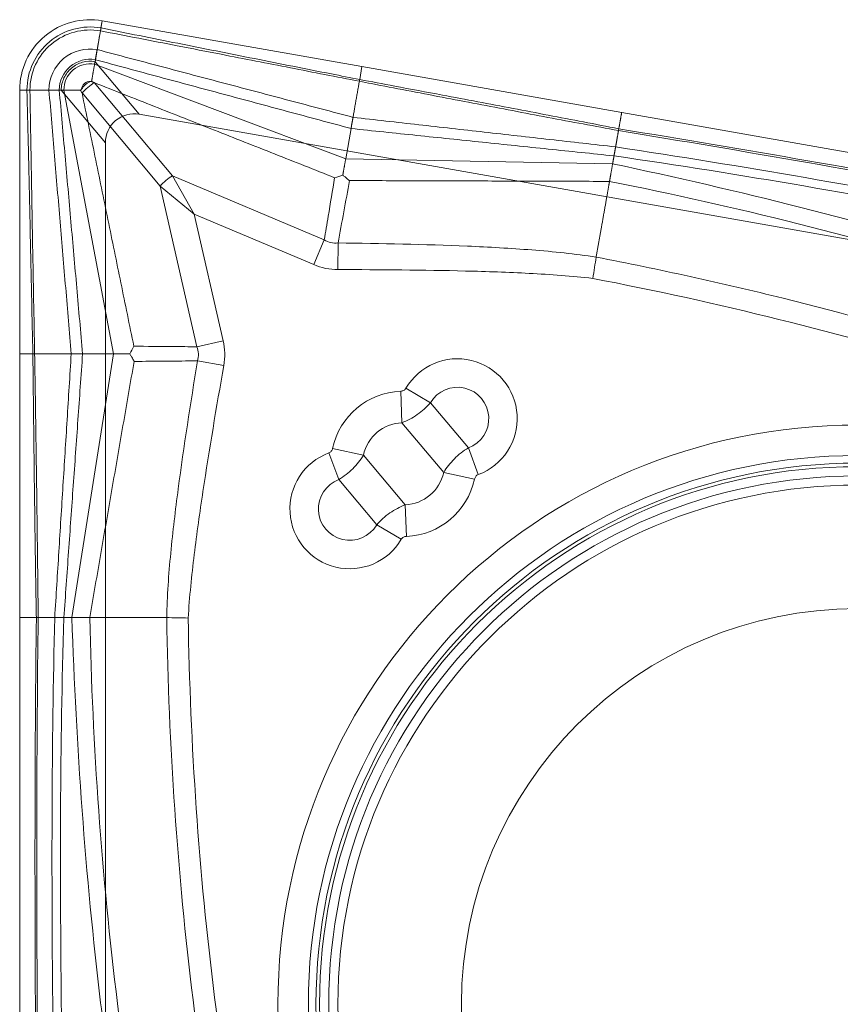
# Model space of a CAD drawing. Units: millimetres. Extents: x -4.8 to 4.8, y -5.6 to 5.6.
# Drawn here: x -4.8 to -0.1, y 0 to 5.6 of the extents above; entities that cross this region are included whole.
import ezdxf

# ---------------------------------------------------------------- set-up
doc = ezdxf.new("R2010")
doc.units = ezdxf.units.MM
doc.layers.add('1', color=7, linetype='Continuous', true_color=0xffffff)

msp = doc.modelspace()

# ---------------------------------------------------------------- linework, layer by layer
at = {"layer": '1', "color": 30, "linetype": 'Continuous', "lineweight": 13}
for p, q in [((-4.3341, 5.3603), (-4.293, 5.5929)), ((-4.293, 5.5929), (-4.3002, 5.5521)), ((-4.293, 5.5929), (-2.8158, 5.3325)), ((-4.3321, 5.3714), (-4.3367, 5.3456)), ((-4.3367, 5.3456), (-2.9084, 4.8076)), ((-4.0828, 5.0609), (-4.3341, 5.3603)), ((-2.8158, 5.3325), (-2.8288, 5.2587)), ((-2.8158, 5.3325), (-1.3386, 5.072)), ((-4.3385, 5.241), (-3.8943, 4.7116)), ((-4.5263, 5.199), (-4.7625, 5.199)), ((-4.7625, 5.199), (-4.721, 5.199)), ((-4.7625, 5.199), (-4.7625, 3.699)), ((-4.5375, 5.199), (-4.5113, 5.199)), ((-4.5263, 5.199), (-4.275, 4.8996)), ((-4.5113, 5.199), (-4.2295, 3.699)), ((-3.9638, 4.6533), (-4.408, 5.1827)), ((-4.0828, 5.0609), (4.1397, 3.6111)), ((-1.3386, 5.072), (2.9547, 4.315)), ((-2.878, 4.98), (-2.9084, 4.8076)), ((-4.275, -3.4498), (-4.275, 4.8996)), ((-2.9084, 4.8076), (-1.3902, 4.7797)), ((-3.8943, 4.7116), (-3.0304, 4.3469)), ((-3.7703, 4.4933), (-3.8943, 4.7116)), ((-3.7546, 3.7392), (-3.9638, 4.6533)), ((-3.7703, 4.4933), (-3.9638, 4.6533)), ((-3.0898, 4.2061), (-3.7703, 4.4933)), ((-3.7703, 4.4933), (-3.6056, 3.7733)), ((-3.0898, 4.2061), (-3.0304, 4.3469)), ((-2.9522, 4.178), (-2.952, 4.3293)), ((-3.6056, 3.7733), (-3.7546, 3.7392)), ((-4.7625, 3.699), (-4.6876, 3.699)), ((-4.7625, 3.699), (-4.7625, 2.199)), ((-4.2295, 3.699), (-4.4656, 2.199)), ((-4.4046, 3.699), (-4.2295, 3.699)), ((-3.6018, 3.6329), (-3.7509, 3.6589)), ((-2.5883, 3.307), (-2.5953, 3.4865)), ((-2.4264, 3.421), (-2.5661, 3.5029)), ((-2.2107, 3.1639), (-2.4264, 3.421)), ((-2.5883, 3.307), (-2.351, 3.0243)), ((-2.9829, 3.1613), (-2.8074, 3.1232)), ((-2.2107, 3.1639), (-2.1543, 3.0121)), ((-3.0041, 3.1354), (-2.9477, 2.9836)), ((-2.5701, 2.8405), (-2.8074, 3.1232)), ((-2.351, 3.0243), (-2.1755, 2.9862)), ((-2.9477, 2.9836), (-2.732, 2.7265)), ((-2.5631, 2.661), (-2.5701, 2.8405)), ((-2.5923, 2.6446), (-2.732, 2.7265)), ((-4.7625, 2.199), (-4.7625, -2.1606))]:
    msp.add_line(p, q, dxfattribs=at)
for radius in [3.2938, 3.0045, 2.9523, 2.25, 2.25]:
    msp.add_circle((0, 0), radius, dxfattribs=at)
for centre, radius, start, end in [((-4.3625, 5.199), 0.4, 80, 180), ((-4.3625, 5.199), 0.3585, 80, 180), ((-4.3625, 5.199), 0.3416, 80, 180), ((-4.3625, 5.199), 0.2335, 80, 180), ((-4.3625, 5.199), 0.175, 80, 180), ((-4.3625, 5.199), 0.1488, 80, 180), ((-4.3625, 5.199), 0.0488, 86.6388, 175.2353), ((-2.2728, 3.3309), 0.34, 290.3885, 149.6115), ((-2.5792, 3.0738), 0.4131, 92.2302, 167.7698), ((-2.2728, 3.3309), 0.1781, 290.3885, 149.6115), ((-2.5792, 3.0738), 0.2335, 92.2302, 167.7698), ((-2.8856, 2.8166), 0.34, 110.3885, 329.6115), ((0, 0), 3.1206, 90, 270), ((0, 0), 3.0773, 90, 270), ((0, 0), 3.0573, 90, 270), ((-2.5792, 3.0738), 0.2335, 272.2302, 347.7698), ((-2.8856, 2.8166), 0.1781, 110.3885, 329.6115), ((-2.5792, 3.0738), 0.4131, 272.2302, 347.7698)]:
    msp.add_arc(centre, radius, start, end, dxfattribs=at)
for centre, major_axis, ratio, start_param, end_param in [((-4.3583, 5.194), (-0.0766, -0.0643), 0.260606, 4.241599, 5.183179), ((-2.8208, 5.2995), (-0.0385, -0.1963), 0.000675, 1.30896, 1.361388), ((-4.1088, 4.8967), (-0.108, 0.1287), 0.98224, 5.419357, 7.147013), ((-3.9141, 4.6646), (-0.0766, -0.0643), 0.260606, 4.241599, 5.183179), ((-4.7292, 3.6984), (-0.2, -0.0002), 0.003216, 4.450544, 4.502916), ((-4.7292, 3.6982), (-0.2, -0.0038), 0.000675, 1.780158, 1.832631)]:
    msp.add_ellipse(centre, major_axis=major_axis, ratio=ratio, start_param=start_param, end_param=end_param, dxfattribs=at)
for points, degree in [([(-4.3032, 5.5355), (-4.3022, 5.541), (-4.3012, 5.5465), (-4.3002, 5.5521)], 3), ([(-4.3032, 5.5355), (-4.3126, 5.4822), (-4.322, 5.429)], 2), ([(-4.322, 5.429), (-2.8667, 5.0437)], 1), ([(-4.3321, 5.3714), (-2.878, 4.98)], 1), ([(-4.3541, 5.247), (-4.3559, 5.2472), (-4.3578, 5.2475), (-4.3596, 5.2478)], 3), ([(-4.354, 5.2471), (-4.3385, 5.241)], 1), ([(-4.3385, 5.241), (-2.9711, 4.7007)], 1), ([(-2.8667, 5.0437), (-2.8487, 5.1462), (-2.8306, 5.2487)], 2), ([(-2.8306, 5.2487), (-2.83, 5.252), (-2.8294, 5.2554), (-2.8288, 5.2587)], 3), ([(-4.7041, 5.1992), (-4.7097, 5.1991), (-4.7154, 5.199), (-4.721, 5.1988)], 3), ([(-4.7041, 5.199), (-4.6681, 5.199), (-4.632, 5.199), (-4.596, 5.199)], 3), ([(-4.596, 5.199), (-4.5771, 5.199), (-4.5573, 5.199), (-4.5375, 5.199)], 3), ([(-4.596, 5.199), (-4.4693, 3.699)], 1), ([(-4.5375, 5.199), (-4.4046, 3.699)], 1), ([(-4.5113, 5.199), (-4.479, 5.199), (-4.4467, 5.199), (-4.4181, 5.199)], 3), ([(-4.408, 5.1827), (-4.1133, 3.7422)], 1), ([(-2.8667, 5.0437), (-1.3732, 4.8757)], 1), ([(-1.3551, 4.9786), (-1.3469, 5.0253), (-1.3386, 5.072)], 2), ([(-2.878, 4.98), (-1.3823, 4.8245)], 1), ([(-1.3732, 4.8757), (-1.365, 4.9221), (-1.3569, 4.9685)], 2), ([(-1.357, 4.9685), (-1.3563, 4.9718), (-1.3556, 4.9752), (-1.355, 4.9786)], 3), ([(-1.3732, 4.8757), (-0.6523, 4.7672), (0.783, 4.5137), (2.2068, 4.2363), (2.9201, 4.1187)], 3), ([(-1.3823, 4.8245), (-1.3862, 4.8021), (-1.3902, 4.7797)], 2), ([(-1.3823, 4.8245), (-0.6599, 4.7206), (0.7765, 4.4668), (2.1983, 4.1829), (2.9111, 4.0675)], 3), ([(-2.9247, 4.715), (-2.9403, 4.7098), (-2.9558, 4.7051), (-2.9711, 4.7007)], 3), ([(-2.952, 4.3293), (-2.9301, 4.4476), (-2.9082, 4.566), (-2.8863, 4.6843)], 3), ([(-2.8863, 4.6843), (-1.4078, 4.6795)], 1), ([(-2.9522, 4.178), (-3, 4.178), (-3.0459, 4.1875), (-3.0898, 4.2061)], 3), ([(-1.4838, 4.2485), (-1.4838, 4.2486), (-1.4838, 4.2487)], 2), ([(-4.4693, 3.699), (-4.5734, 3.699), (-4.6774, 3.699)], 2), ([(-4.4693, 3.699), (-4.5632, 2.199)], 1), ([(-4.4046, 3.699), (-4.5112, 2.199)], 1), ([(-4.1355, 3.699), (-4.1277, 3.7135), (-4.1203, 3.7279), (-4.1133, 3.7422)], 3), ([(-4.1119, 3.6559), (-4.364, 2.199)], 1), ([(-3.7509, 3.6589), (-3.8712, 3.6579), (-3.9916, 3.6569), (-4.1119, 3.6559)], 3), ([(-4.6677, 2.199), (-4.7151, 2.199), (-4.7625, 2.199)], 2), ([(-4.6677, 2.1989), (-4.6642, 2.199), (-4.6608, 2.1991), (-4.6574, 2.1991)], 3), ([(-4.5632, 2.199), (-4.6103, 2.199), (-4.6574, 2.199)], 2), ([(-4.5632, 2.199), (-4.5815, 1.4702), (-4.5811, 0.0127), (-4.5551, -1.4376), (-4.5632, -2.1606)], 3), ([(-4.5112, 2.199), (-4.5343, 1.4696), (-4.5337, 0.011), (-4.5011, -1.4386), (-4.5112, -2.1606)], 3), ([(-4.5112, 2.199), (-4.4656, 2.199)], 1), ([(-3.9263, 2.199), (-3.9264, 2.199), (-3.9265, 2.199)], 2)]:
    msp.add_open_spline(points, degree=degree, dxfattribs=at)
for points, degree, knots in [([(-4.3002, 5.5521), (-4.1547, 5.5228), (-4.0091, 5.4937), (-3.7179, 5.4355), (-3.5723, 5.4065), (-3.281, 5.3485), (-3.1354, 5.3196), (-2.9361, 5.28), (-2.8825, 5.2694), (-2.8288, 5.2587)], 3, [0, 0, 0, 0, 0.296889, 0.296889, 0.593778, 0.593778, 0.890666, 0.890666, 1, 1, 1, 1]), ([(-2.8306, 5.2487), (-2.9614, 5.2743), (-3.0923, 5.2999), (-3.354, 5.3511), (-3.4849, 5.3766), (-3.6992, 5.4184), (-3.7827, 5.4346), (-4.0119, 5.4791), (-4.1575, 5.5074), (-4.3032, 5.5355)], 3, [0, 0, 0, 0, 0.266623, 0.266623, 0.533245, 0.533245, 0.703347, 0.703347, 1, 1, 1, 1]), ([(-4.3341, 5.3603), (-4.3573, 5.3642), (-4.3816, 5.363), (-4.4161, 5.3537), (-4.4271, 5.3494), (-4.4481, 5.3384), (-4.4582, 5.3317), (-4.4765, 5.3163), (-4.4847, 5.3077), (-4.4992, 5.289), (-4.5055, 5.2787), (-4.5156, 5.2572), (-4.5194, 5.2461), (-4.5248, 5.2228), (-4.5262, 5.2108), (-4.5263, 5.199)], 3, [0, 0, 0, 0, 0.25, 0.25, 0.375, 0.375, 0.5, 0.5, 0.625, 0.625, 0.75, 0.75, 0.875, 0.875, 1, 1, 1, 1]), ([(-4.4112, 5.2031), (-4.4077, 5.2075), (-4.4047, 5.2124), (-4.3976, 5.2216), (-4.3935, 5.2259), (-4.3847, 5.2336), (-4.38, 5.2369), (-4.3698, 5.2427), (-4.3645, 5.2449), (-4.3596, 5.2478)], 3, [0, 0, 0, 0, 0.25, 0.25, 0.5, 0.5, 0.75, 0.75, 1, 1, 1, 1]), ([(-1.3569, 4.9685), (-1.4238, 4.9809), (-1.4907, 4.9934), (-1.6915, 5.031), (-1.8253, 5.0563), (-2.0928, 5.1072), (-2.2266, 5.1327), (-2.494, 5.1839), (-2.6277, 5.2096), (-2.7845, 5.2398), (-2.8076, 5.2443), (-2.8306, 5.2487)], 3, [0, 0, 0, 0, 0.136147, 0.136147, 0.408446, 0.408446, 0.68075, 0.68075, 0.953059, 0.953059, 1, 1, 1, 1]), ([(-2.8288, 5.2587), (-2.8288, 5.2587), (-2.8288, 5.2587), (-2.8287, 5.2587), (-2.8287, 5.2587), (-2.8286, 5.2587)], 3, [0, 0, 0, 0, 0.30731, 0.30731, 1, 1, 1, 1]), ([(-2.8286, 5.2587), (-2.7624, 5.2463), (-2.6961, 5.2339), (-2.5392, 5.2044), (-2.4486, 5.1873), (-2.2241, 5.145), (-2.0903, 5.1197), (-1.8228, 5.0688), (-1.6891, 5.0432), (-1.4886, 5.0046), (-1.4218, 4.9916), (-1.3551, 4.9786)], 3, [0, 0, 0, 0, 0.13487, 0.13487, 0.319301, 0.319301, 0.59165, 0.59165, 0.863994, 0.863994, 1, 1, 1, 1]), ([(-4.6876, 3.699), (-4.6898, 3.8005), (-4.692, 3.902), (-4.6973, 4.152), (-4.7006, 4.3004), (-4.7071, 4.5973), (-4.7104, 4.7458), (-4.7162, 4.9958), (-4.7186, 5.0974), (-4.721, 5.199)], 3, [0, 0, 0, 0, 0.203007, 0.203007, 0.499895, 0.499895, 0.796786, 0.796786, 1, 1, 1, 1]), ([(-4.7041, 5.199), (-4.7025, 5.0975), (-4.7008, 4.9961), (-4.6966, 4.7461), (-4.6939, 4.5976), (-4.6886, 4.3007), (-4.6859, 4.1523), (-4.6812, 3.9023), (-4.6793, 3.8008), (-4.6774, 3.6993)], 3, [0, 0, 0, 0, 0.202995, 0.202995, 0.499972, 0.499972, 0.796941, 0.796941, 1, 1, 1, 1]), ([(-4.4181, 5.199), (-4.4171, 5.199), (-4.416, 5.1992), (-4.4141, 5.2002), (-4.4132, 5.2009), (-4.412, 5.2021), (-4.4116, 5.2026), (-4.4112, 5.2031)], 3, [0, 0, 0, 0, 0.394288, 0.394288, 0.786095, 0.786095, 1, 1, 1, 1]), ([(-4.408, 5.1827), (-4.408, 5.1827), (-4.408, 5.1827), (-4.4113, 5.1882), (-4.4147, 5.1936), (-4.4181, 5.199), (-4.4181, 5.199), (-4.4181, 5.199)], 3, [0, 0, 0, 0, 0.003067, 0.003067, 0.996933, 0.996933, 1, 1, 1, 1]), ([(2.9365, 4.2114), (2.2202, 4.3336), (1.5058, 4.4662), (0.0758, 4.7251), (-0.6398, 4.8513), (-1.3569, 4.9685)], 3, [0, 0, 0, 0, 0.5, 0.5, 1, 1, 1, 1]), ([(-1.3551, 4.9786), (-0.638, 4.8615), (0.0776, 4.7352), (1.5076, 4.4764), (2.222, 4.3438), (2.9383, 4.2216)], 3, [0, 0, 0, 0, 0.5, 0.5, 1, 1, 1, 1]), ([(-1.3902, 4.7797), (-0.675, 4.6283), (0.2125, 4.4066), (1.0848, 4.1316), (1.2563, 4.0749)], 3, [0, 0, 0, 0, 0.802459, 1, 1, 1, 1]), ([(-2.8863, 4.6843), (-2.8864, 4.6843), (-2.8864, 4.6843), (-2.8866, 4.6844), (-2.8867, 4.6844), (-2.8872, 4.6848), (-2.8876, 4.6851), (-2.8896, 4.6867), (-2.8912, 4.6879), (-2.8993, 4.6943), (-2.9058, 4.6994), (-2.9164, 4.7081), (-2.9206, 4.7115), (-2.9247, 4.715)], 3, [0, 0, 0, 0, 0.002697, 0.002697, 0.009397, 0.009397, 0.041082, 0.041082, 0.167596, 0.167596, 0.673886, 0.673886, 1, 1, 1, 1]), ([(-2.9711, 4.7007), (-2.9833, 4.6275), (-2.9956, 4.5544), (-3.0154, 4.4365), (-3.0229, 4.3917), (-3.0304, 4.3469)], 3, [0, 0, 0, 0, 0.620245, 0.620245, 1, 1, 1, 1]), ([(-1.4838, 4.2487), (-1.4539, 4.4181), (-1.42, 4.6105), (-1.4119, 4.6565), (-1.4078, 4.6795)], 2, [0, 0, 0, 0.786486, 0.893243, 1, 1, 1]), ([(-1.4078, 4.6795), (-0.6899, 4.5371), (0.1935, 4.3164), (1.0596, 4.0384), (1.2257, 3.9826)], 3, [0, 0, 0, 0, 0.807379, 1, 1, 1, 1]), ([(-3.0304, 4.3469), (-3.0185, 4.3401), (-3.006, 4.335), (-2.9793, 4.3289), (-2.9657, 4.3281), (-2.952, 4.3293)], 3, [0, 0, 0, 0, 0.5, 0.5, 1, 1, 1, 1]), ([(-2.952, 4.3293), (-2.7067, 4.3265), (-2.4615, 4.3217), (-2.0939, 4.306), (-1.9714, 4.2993), (-1.7271, 4.28), (-1.6051, 4.2677), (-1.4838, 4.2487)], 3, [0, 0, 0, 0, 0.5, 0.5, 0.75, 0.75, 1, 1, 1, 1]), ([(-1.5024, 4.1278), (-1.4993, 4.1484), (-1.496, 4.1694), (-1.4898, 4.2097), (-1.4868, 4.2294), (-1.4838, 4.2485)], 3, [0, 0, 0, 0, 0.5, 0.5, 1, 1, 1, 1]), ([(-1.4838, 4.2485), (-1.3055, 4.2143), (-1.1274, 4.1776), (-0.7726, 4.0996), (-0.5958, 4.0583), (-0.067, 3.9271), (0.2836, 3.8301), (0.9779, 3.6172), (1.3217, 3.5012), (2.0028, 3.2503), (2.3402, 3.1152), (2.6737, 2.9705)], 3, [0, 0, 0, 0, 0.125, 0.125, 0.25, 0.25, 0.5, 0.5, 0.75, 0.75, 1, 1, 1, 1]), ([(-1.5024, 4.1278), (-1.6227, 4.1418), (-1.7433, 4.1502), (-1.9848, 4.1629), (-2.1057, 4.1669), (-2.4684, 4.1759), (-2.7103, 4.1776), (-2.9522, 4.178)], 3, [0, 0, 0, 0, 0.25, 0.25, 0.5, 0.5, 1, 1, 1, 1]), ([(2.6239, 2.856), (1.9618, 3.1438), (1.286, 3.3932), (0.2523, 3.7112), (-0.0957, 3.8078), (-0.7957, 3.982), (-1.148, 4.0596), (-1.5024, 4.1278)], 3, [0, 0, 0, 0, 0.5, 0.5, 0.75, 0.75, 1, 1, 1, 1]), ([(-3.6056, 3.7733), (-3.6003, 3.7501), (-3.5973, 3.7268), (-3.596, 3.68), (-3.5977, 3.6563), (-3.6018, 3.6329)], 3, [0, 0, 0, 0, 0.5, 0.5, 1, 1, 1, 1]), ([(-4.6876, 3.6988), (-4.6876, 3.6989), (-4.6876, 3.6989), (-4.6876, 3.699), (-4.6876, 3.699), (-4.6876, 3.699)], 3, [0, 0, 0, 0, 0.69269, 0.69269, 1, 1, 1, 1]), ([(-4.6677, 2.199), (-4.6685, 2.2448), (-4.6693, 2.2905), (-4.6723, 2.4724), (-4.6743, 2.6085), (-4.6771, 2.8127), (-4.678, 2.8808), (-4.6811, 3.1249), (-4.6832, 3.3009), (-4.686, 3.5508), (-4.6868, 3.6248), (-4.6876, 3.6988)], 3, [0, 0, 0, 0, 0.091476, 0.091476, 0.363819, 0.363819, 0.499992, 0.499992, 0.851995, 0.851995, 1, 1, 1, 1]), ([(-4.6774, 3.699), (-4.6763, 3.625), (-4.6751, 3.551), (-4.6712, 3.3011), (-4.6686, 3.1251), (-4.6653, 2.8811), (-4.6644, 2.813), (-4.6617, 2.6088), (-4.6601, 2.4726), (-4.6582, 2.2907), (-4.6578, 2.2448), (-4.6574, 2.199)], 3, [0, 0, 0, 0, 0.147981, 0.147981, 0.499927, 0.499927, 0.636078, 0.636078, 0.908376, 0.908376, 1, 1, 1, 1]), ([(-4.1119, 3.6559), (-4.1119, 3.6559), (-4.1119, 3.656), (-4.112, 3.6561), (-4.112, 3.6562), (-4.1123, 3.6568), (-4.1125, 3.6573), (-4.1137, 3.6595), (-4.1147, 3.6613), (-4.1195, 3.6704), (-4.1235, 3.6777), (-4.1301, 3.6896), (-4.1328, 3.6943), (-4.1355, 3.699)], 3, [0, 0, 0, 0, 0.002697, 0.002697, 0.009397, 0.009397, 0.041082, 0.041082, 0.167596, 0.167596, 0.673886, 0.673886, 1, 1, 1, 1]), ([(-4.1133, 3.7422), (-4.0392, 3.7416), (-3.965, 3.741), (-3.8455, 3.7399), (-3.8001, 3.7396), (-3.7546, 3.7392)], 3, [0, 0, 0, 0, 0.620245, 0.620245, 1, 1, 1, 1]), ([(-3.7509, 3.6589), (-3.7473, 3.6722), (-3.7458, 3.6858), (-3.7471, 3.7128), (-3.75, 3.7263), (-3.7546, 3.7392)], 3, [0, 0, 0, 0, 0.5, 0.5, 1, 1, 1, 1]), ([(-3.9265, 2.199), (-3.9241, 2.3218), (-3.9151, 2.4441), (-3.8916, 2.688), (-3.877, 2.8098), (-3.8287, 3.1746), (-3.7907, 3.4169), (-3.7509, 3.6589)], 3, [0, 0, 0, 0, 0.25, 0.25, 0.5, 0.5, 1, 1, 1, 1]), ([(-3.6018, 3.6329), (-3.6435, 3.3946), (-3.6838, 3.1561), (-3.738, 2.7973), (-3.755, 2.6775), (-3.7844, 2.4375), (-3.7971, 2.3173), (-3.8042, 2.1964)], 3, [0, 0, 0, 0, 0.5, 0.5, 0.75, 0.75, 1, 1, 1, 1]), ([(-2.5953, 3.4865), (-2.5894, 3.4867), (-2.5836, 3.4881), (-2.5734, 3.4936), (-2.5691, 3.4978), (-2.5661, 3.5029)], 3, [0, 0, 0, 0, 0.5, 0.5, 1, 1, 1, 1]), ([(-2.4264, 3.421), (-2.4484, 3.3957), (-2.4738, 3.3728), (-2.5149, 3.3439), (-2.5292, 3.335), (-2.5583, 3.3194), (-2.5732, 3.3127), (-2.5883, 3.307)], 3, [0, 0, 0, 0, 0.5, 0.5, 0.75, 0.75, 1, 1, 1, 1]), ([(-3.0041, 3.1354), (-2.9985, 3.1374), (-2.9937, 3.1409), (-2.9865, 3.15), (-2.9841, 3.1555), (-2.9829, 3.1613)], 3, [0, 0, 0, 0, 0.5, 0.5, 1, 1, 1, 1]), ([(-2.351, 3.0243), (-2.3428, 3.0382), (-2.3336, 3.0516), (-2.3132, 3.0776), (-2.302, 3.0902), (-2.2782, 3.1138), (-2.2655, 3.125), (-2.2389, 3.1458), (-2.2251, 3.1553), (-2.2107, 3.1639)], 3, [0, 0, 0, 0, 0.25, 0.25, 0.5, 0.5, 0.75, 0.75, 1, 1, 1, 1]), ([(-2.8074, 3.1232), (-2.8155, 3.1093), (-2.8248, 3.0959), (-2.8451, 3.0699), (-2.8563, 3.0574), (-2.8802, 3.0337), (-2.8929, 3.0225), (-2.9195, 3.0017), (-2.9333, 2.9922), (-2.9477, 2.9836)], 3, [0, 0, 0, 0, 0.25, 0.25, 0.5, 0.5, 0.75, 0.75, 1, 1, 1, 1]), ([(-2.1543, 3.0121), (-2.1598, 3.0101), (-2.1647, 3.0066), (-2.1719, 2.9975), (-2.1742, 2.992), (-2.1755, 2.9862)], 3, [0, 0, 0, 0, 0.5, 0.5, 1, 1, 1, 1]), ([(-2.732, 2.7265), (-2.71, 2.7518), (-2.6846, 2.7747), (-2.6435, 2.8036), (-2.6292, 2.8125), (-2.6, 2.8281), (-2.5852, 2.8348), (-2.5701, 2.8405)], 3, [0, 0, 0, 0, 0.5, 0.5, 0.75, 0.75, 1, 1, 1, 1]), ([(-2.5631, 2.661), (-2.569, 2.6608), (-2.5748, 2.6594), (-2.585, 2.6539), (-2.5893, 2.6497), (-2.5923, 2.6446)], 3, [0, 0, 0, 0, 0.5, 0.5, 1, 1, 1, 1]), ([(-4.6677, -2.1606), (-4.6636, -1.434), (-4.6702, -0.7074), (-4.6767, 0.7458), (-4.6768, 1.4725), (-4.6677, 2.199)], 3, [0, 0, 0, 0, 0.5, 0.5, 1, 1, 1, 1]), ([(-4.6574, 2.199), (-4.6665, 1.4725), (-4.6664, 0.7458), (-4.6599, -0.7074), (-4.6533, -1.434), (-4.6574, -2.1606)], 3, [0, 0, 0, 0, 0.5, 0.5, 1, 1, 1, 1]), ([(-4.4656, 2.199), (-4.4407, 1.4684), (-4.3765, 0.5559), (-4.2572, -0.3508), (-4.2312, -0.5296)], 3, [0, 0, 0, 0, 0.802459, 1, 1, 1, 1]), ([(-4.364, 2.199), (-4.3484, 1.4673), (-4.2844, 0.5589), (-4.161, -0.3423), (-4.135, -0.5155)], 3, [0, 0, 0, 0, 0.807379, 1, 1, 1, 1]), ([(-3.9265, 2.199), (-4.0985, 2.199), (-4.2939, 2.199), (-4.3406, 2.199), (-4.364, 2.199)], 2, [0, 0, 0, 0.786486, 0.893243, 1, 1, 1]), ([(-3.3897, -2.1173), (-3.4743, -1.7637), (-3.5487, -1.4077), (-3.6776, -0.6932), (-3.7321, -0.3345), (-3.8211, 0.3858), (-3.8558, 0.7476), (-3.9056, 1.4726), (-3.9208, 1.8356), (-3.9263, 2.199)], 3, [0, 0, 0, 0, 0.25, 0.25, 0.5, 0.5, 0.75, 0.75, 1, 1, 1, 1]), ([(-3.8042, 2.1964), (-3.8251, 2.1969), (-3.8462, 2.1973), (-3.887, 2.1982), (-3.9069, 2.1986), (-3.9263, 2.199)], 3, [0, 0, 0, 0, 0.5, 0.5, 1, 1, 1, 1]), ([(-3.8042, 2.1964), (-3.793, 1.4726), (-3.7431, 0.7535), (-3.5653, -0.6747), (-3.4372, -1.384), (-3.2682, -2.0881)], 3, [0, 0, 0, 0, 0.5, 0.5, 1, 1, 1, 1])]:
    msp.add_open_spline(points, degree=degree, knots=knots, dxfattribs=at)
for points, weights in [([(-4.322, 5.429), (-4.3269, 5.4008), (-4.3321, 5.3714)], [1, 0.989015863362, 1]), ([(-4.3367, 5.3456), (-4.346, 5.2928), (-4.354, 5.2471)], [1, 0.965925826289, 1]), ([(-2.878, 4.98), (-2.8723, 5.0124), (-2.8667, 5.0437)], [1, 0.991444861374, 1]), ([(-1.3823, 4.8245), (-1.3777, 4.8504), (-1.3732, 4.8757)], [1, 0.994521895368, 1]), ([(-2.9247, 4.715), (-2.9169, 4.7595), (-2.9084, 4.8076)], [0.986740990103, 0.974939981929, 1]), ([(-1.4078, 4.6795), (-1.3994, 4.7273), (-1.3902, 4.7797)], [1, 0.978147600734, 1]), ([(-4.4046, 3.699), (-4.4375, 3.699), (-4.4693, 3.699)], [1, 0.991444861374, 1]), ([(-4.1355, 3.699), (-4.1807, 3.699), (-4.2295, 3.699)], [0.986740990103, 0.974939981929, 1]), ([(-4.5112, 2.199), (-4.5375, 2.199), (-4.5632, 2.199)], [1, 0.994521895368, 1]), ([(-4.364, 2.199), (-4.4125, 2.199), (-4.4656, 2.199)], [1, 0.978147600734, 1])]:
    msp.add_rational_spline(points, weights, degree=2, dxfattribs=at)

doc.saveas('drawing.dxf')
